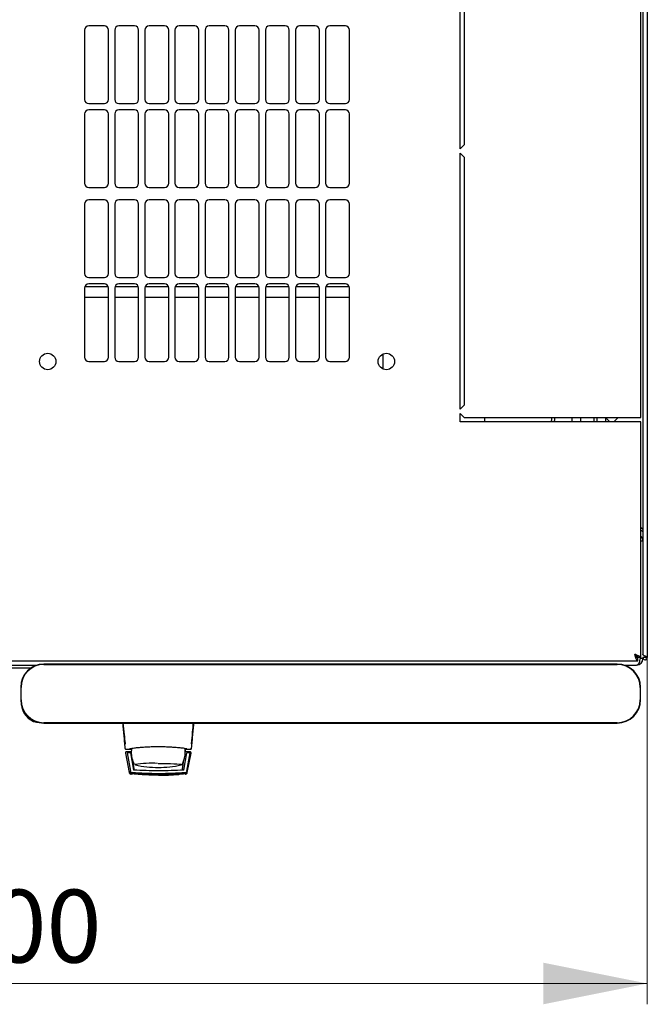
# Model space of a CAD drawing. Units: millimetres. Extents: x -8 to 351, y 20 to 300.
# Drawn here: x 86 to 116, y 20 to 68 of the extents above; entities that cross this region are included whole.
import ezdxf

# ---------------------------------------------------------------- set-up
doc = ezdxf.new("R2010")
doc.units = ezdxf.units.MM
doc.styles.add('SLDTEXTSTYLE0', font='TXT', dxfattribs={"width": 0.605})
doc.dimstyles.new('SLDDIMSTYLE0', dxfattribs={"dimtxt": 3.5, "dimasz": 5, "dimexe": 0, "dimexo": 0.0625, "dimgap": 0.875, "dimtad": 2, "dimdec": 0, "dimlfac": 10, "dimrnd": 1e-09, "dimzin": 12, "dimdsep": 46, "dimtxsty": 'SLDTEXTSTYLE0', "dimsah": 1, "dimcen": 0.09, "dimadec": 0, "dimazin": 3, "dimtfac": 1, "dimtdec": 0, "dimtofl": 0, "dimtmove": 0, "dimatfit": 3, "dimfxl": 1, "dimfrac": 2, "dimtolj": 1, "dimtzin": 12, "dimarcsym": 0})

# ---------------------------------------------------------------- blocks, each defined once
blk = doc.blocks.new('_D_4')
at = {"color": 7, "linetype": 'Continuous', "lineweight": 18, "transparency": 16777216}
for p, q in [((55.574, 37.064), (55.574, 20.379)), ((115.994, 37.064), (115.994, 20.379)), ((55.574, 21.379), (115.994, 21.379))]:
    blk.add_line(p, q, dxfattribs=at)
for points in [[(55.574, 21.379), (60.574, 20.379), (60.574, 22.379)], [(115.994, 21.379), (110.994, 22.379), (110.994, 20.379)]]:
    blk.add_solid(points, dxfattribs=at)
at = {"color": 7, "linetype": 'Continuous', "lineweight": 18, "transparency": 16777216, "insert": (81.774, 25.891), "char_height": 3.5, "attachment_point": 1, "style": 'SLDTEXTSTYLE0'}
blk.add_mtext('600', dxfattribs=at)

msp = doc.modelspace()

# ---------------------------------------------------------------- linework, layer by layer
at = {"color": 7, "linetype": 'Continuous', "lineweight": 25}
for p, q in [((115.784, 110.712), (115.784, 37.205)), ((115.994, 110.854), (115.994, 37.064)), ((115.684, 48.609), (115.684, 99.309)), ((106.984, 61.534), (106.984, 73.859)), ((107.184, 73.659), (107.184, 61.734)), ((89.859, 67.455), (89.109, 67.455)), ((91.309, 67.455), (90.559, 67.455)), ((92.759, 67.455), (92.009, 67.455)), ((94.209, 67.455), (93.459, 67.455)), ((95.659, 67.455), (94.909, 67.455)), ((97.109, 67.455), (96.359, 67.455)), ((98.559, 67.455), (97.809, 67.455)), ((100.009, 67.455), (99.259, 67.455)), ((101.459, 67.455), (100.709, 67.455)), ((88.909, 67.255), (88.909, 63.919)), ((90.059, 63.919), (90.059, 67.255)), ((90.359, 67.255), (90.359, 63.919)), ((91.509, 63.919), (91.509, 67.255)), ((91.809, 67.255), (91.809, 63.919)), ((92.959, 63.919), (92.959, 67.255)), ((93.259, 67.255), (93.259, 63.919)), ((94.409, 63.919), (94.409, 67.255)), ((94.709, 67.255), (94.709, 63.919)), ((95.859, 63.919), (95.859, 67.255)), ((96.159, 67.255), (96.159, 63.919)), ((97.309, 63.919), (97.309, 67.255)), ((97.609, 67.255), (97.609, 63.919)), ((98.759, 63.919), (98.759, 67.255)), ((99.059, 67.255), (99.059, 63.919)), ((100.209, 63.919), (100.209, 67.255)), ((100.509, 67.255), (100.509, 63.919)), ((101.659, 63.919), (101.659, 67.255)), ((89.109, 63.719), (89.859, 63.719)), ((90.559, 63.719), (91.309, 63.719)), ((92.009, 63.719), (92.759, 63.719)), ((93.459, 63.719), (94.209, 63.719)), ((94.909, 63.719), (95.659, 63.719)), ((96.359, 63.719), (97.109, 63.719)), ((97.809, 63.719), (98.559, 63.719)), ((99.259, 63.719), (100.009, 63.719)), ((100.709, 63.719), (101.459, 63.719)), ((88.909, 63.219), (88.909, 59.883)), ((89.859, 63.419), (89.109, 63.419)), ((90.059, 59.883), (90.059, 63.219)), ((90.359, 63.219), (90.359, 59.883)), ((91.309, 63.419), (90.559, 63.419)), ((91.509, 59.883), (91.509, 63.219)), ((91.809, 63.219), (91.809, 59.883)), ((92.759, 63.419), (92.009, 63.419)), ((92.959, 59.883), (92.959, 63.219)), ((93.259, 63.219), (93.259, 59.883)), ((94.209, 63.419), (93.459, 63.419)), ((94.409, 59.883), (94.409, 63.219)), ((94.709, 63.219), (94.709, 59.883)), ((95.659, 63.419), (94.909, 63.419)), ((95.859, 59.883), (95.859, 63.219)), ((96.159, 63.219), (96.159, 59.883)), ((97.109, 63.419), (96.359, 63.419)), ((97.309, 59.883), (97.309, 63.219)), ((97.609, 63.219), (97.609, 59.883)), ((98.559, 63.419), (97.809, 63.419)), ((98.759, 59.883), (98.759, 63.219)), ((99.059, 63.219), (99.059, 59.883)), ((100.009, 63.419), (99.259, 63.419)), ((100.209, 59.883), (100.209, 63.219)), ((100.509, 63.219), (100.509, 59.883)), ((101.459, 63.419), (100.709, 63.419)), ((101.659, 59.883), (101.659, 63.219)), ((107.184, 61.734), (106.984, 61.534)), ((106.984, 61.334), (107.184, 61.134)), ((106.984, 49.009), (106.984, 61.334)), ((107.184, 61.134), (107.184, 49.209)), ((89.109, 59.683), (89.859, 59.683)), ((90.559, 59.683), (91.309, 59.683)), ((92.009, 59.683), (92.759, 59.683)), ((93.459, 59.683), (94.209, 59.683)), ((94.909, 59.683), (95.659, 59.683)), ((96.359, 59.683), (97.109, 59.683)), ((97.809, 59.683), (98.559, 59.683)), ((99.259, 59.683), (100.009, 59.683)), ((100.709, 59.683), (101.459, 59.683)), ((88.909, 58.883), (88.909, 55.547)), ((89.859, 59.083), (89.109, 59.083)), ((90.059, 55.547), (90.059, 58.883)), ((90.359, 58.883), (90.359, 55.547)), ((91.309, 59.083), (90.559, 59.083)), ((91.509, 55.547), (91.509, 58.883)), ((91.809, 58.883), (91.809, 55.547)), ((92.759, 59.083), (92.009, 59.083)), ((92.959, 55.547), (92.959, 58.883)), ((93.259, 58.883), (93.259, 55.547)), ((94.209, 59.083), (93.459, 59.083)), ((94.409, 55.547), (94.409, 58.883)), ((94.709, 58.883), (94.709, 55.547)), ((95.659, 59.083), (94.909, 59.083)), ((95.859, 55.547), (95.859, 58.883)), ((96.159, 58.883), (96.159, 55.547)), ((97.109, 59.083), (96.359, 59.083)), ((97.309, 55.547), (97.309, 58.883)), ((97.609, 58.883), (97.609, 55.547)), ((98.559, 59.083), (97.809, 59.083)), ((98.759, 55.547), (98.759, 58.883)), ((99.059, 58.883), (99.059, 55.547)), ((100.009, 59.083), (99.259, 59.083)), ((100.209, 55.547), (100.209, 58.883)), ((100.509, 58.883), (100.509, 55.547)), ((101.459, 59.083), (100.709, 59.083)), ((101.659, 55.547), (101.659, 58.883)), ((89.109, 55.347), (89.859, 55.347)), ((89.859, 55.047), (89.109, 55.047)), ((90.559, 55.347), (91.309, 55.347)), ((91.309, 55.047), (90.559, 55.047)), ((92.009, 55.347), (92.759, 55.347)), ((92.759, 55.047), (92.009, 55.047)), ((93.459, 55.347), (94.209, 55.347)), ((94.209, 55.047), (93.459, 55.047)), ((94.909, 55.347), (95.659, 55.347)), ((95.659, 55.047), (94.909, 55.047)), ((96.359, 55.347), (97.109, 55.347)), ((97.109, 55.047), (96.359, 55.047)), ((97.809, 55.347), (98.559, 55.347)), ((98.559, 55.047), (97.809, 55.047)), ((99.259, 55.347), (100.009, 55.347)), ((100.009, 55.047), (99.259, 55.047)), ((100.709, 55.347), (101.459, 55.347)), ((101.459, 55.047), (100.709, 55.047)), ((88.909, 54.847), (88.909, 51.511)), ((90.049, 54.909), (88.919, 54.909)), ((90.059, 51.511), (90.059, 54.847)), ((90.359, 54.847), (90.359, 51.511)), ((91.499, 54.909), (90.369, 54.909)), ((91.509, 51.511), (91.509, 54.847)), ((91.809, 54.847), (91.809, 51.511)), ((92.949, 54.909), (91.819, 54.909)), ((92.959, 51.511), (92.959, 54.847)), ((93.259, 54.847), (93.259, 51.511)), ((94.399, 54.909), (93.269, 54.909)), ((94.409, 51.511), (94.409, 54.847)), ((94.709, 54.847), (94.709, 51.511)), ((95.849, 54.909), (94.719, 54.909)), ((95.859, 51.511), (95.859, 54.847)), ((96.159, 54.847), (96.159, 51.511)), ((97.299, 54.909), (96.169, 54.909)), ((97.309, 51.511), (97.309, 54.847)), ((97.609, 54.847), (97.609, 51.511)), ((98.749, 54.909), (97.619, 54.909)), ((98.759, 51.511), (98.759, 54.847)), ((99.059, 54.847), (99.059, 51.511)), ((100.199, 54.909), (99.069, 54.909)), ((100.209, 51.511), (100.209, 54.847)), ((100.509, 54.847), (100.509, 51.511)), ((101.649, 54.909), (100.519, 54.909)), ((101.659, 51.511), (101.659, 54.847)), ((88.909, 54.409), (90.059, 54.409)), ((90.359, 54.409), (91.509, 54.409)), ((91.809, 54.409), (92.959, 54.409)), ((93.259, 54.409), (94.409, 54.409)), ((94.709, 54.409), (95.859, 54.409)), ((96.159, 54.409), (97.309, 54.409)), ((97.609, 54.409), (98.759, 54.409)), ((99.059, 54.409), (100.209, 54.409)), ((100.509, 54.409), (101.659, 54.409)), ((103.284, 50.943), (103.284, 51.674)), ((89.109, 51.311), (89.859, 51.311)), ((90.559, 51.311), (91.309, 51.311)), ((92.009, 51.311), (92.759, 51.311)), ((93.459, 51.311), (94.209, 51.311)), ((94.909, 51.311), (95.659, 51.311)), ((96.359, 51.311), (97.109, 51.311)), ((97.809, 51.311), (98.559, 51.311)), ((99.259, 51.311), (100.009, 51.311)), ((100.709, 51.311), (101.459, 51.311)), ((107.184, 49.209), (106.984, 49.009)), ((106.984, 48.809), (107.184, 48.609)), ((106.984, 48.409), (106.984, 48.809)), ((115.374, 48.409), (106.984, 48.409)), ((107.184, 48.609), (115.374, 48.609)), ((108.173, 48.409), (108.173, 48.609)), ((111.384, 48.609), (111.384, 48.474)), ((111.534, 48.609), (111.534, 48.474)), ((111.534, 48.409), (111.534, 48.474)), ((112.384, 48.409), (112.384, 48.609)), ((112.784, 48.609), (112.784, 48.409)), ((113.434, 48.409), (113.434, 48.609)), ((113.584, 48.409), (113.584, 48.609)), ((113.984, 48.609), (113.984, 48.409)), ((113.984, 48.609), (114.184, 48.409)), ((114.384, 48.409), (114.584, 48.609)), ((115.374, 48.609), (115.684, 48.609)), ((115.684, 48.409), (115.374, 48.409)), ((115.684, 37.063), (115.684, 48.409)), ((115.784, 42.671), (115.684, 42.671)), ((115.53, 36.909), (115.53, 37.049)), ((115.684, 37.063), (115.544, 37.063)), ((115.784, 37.011), (115.644, 37.011)), ((115.884, 37.064), (115.784, 37.064)), ((115.784, 37.064), (115.784, 37.011)), ((115.884, 37.064), (115.884, 37.137)), ((115.884, 37.064), (115.894, 37.064)), ((115.894, 37.064), (115.889, 37.135)), ((115.894, 37.064), (115.994, 37.064)), ((56.038, 36.909), (115.53, 36.909)), ((84.934, 36.701), (86.633, 36.701)), ((85.22, 36.571), (86.348, 36.571)), ((114.549, 36.747), (86.949, 36.747)), ((86.949, 36.73), (114.549, 36.73)), ((114.866, 36.701), (115.474, 36.701)), ((114.909, 36.701), (114.909, 36.687)), ((85.833, 35.63), (85.833, 35.03)), ((85.849, 35.03), (85.849, 35.63)), ((115.649, 35.63), (115.649, 35.03)), ((115.666, 35.03), (115.666, 35.63)), ((114.549, 33.93), (86.949, 33.93)), ((86.949, 33.913), (114.549, 33.913)), ((90.861, 32.935), (90.855, 32.93)), ((90.855, 32.93), (90.857, 32.901)), ((94.049, 32.935), (94.054, 32.93)), ((94.052, 32.905), (94.054, 32.93)), ((90.875, 32.476), (90.876, 32.466)), ((90.876, 32.466), (91.055, 31.534)), ((90.898, 32.659), (90.924, 32.652)), ((90.901, 32.651), (90.923, 32.651)), ((90.923, 32.651), (91.075, 32.651)), ((91.154, 32.526), (90.925, 32.526)), ((90.952, 32.477), (91.111, 31.597)), ((91.122, 32.477), (90.972, 32.477)), ((91.077, 32.651), (91.075, 32.651)), ((91.075, 32.651), (91.16, 32.651)), ((91.093, 32.654), (91.089, 32.653)), ((91.093, 32.655), (91.121, 32.681)), ((91.122, 32.477), (91.265, 31.65)), ((91.122, 32.477), (91.123, 32.474)), ((91.123, 32.474), (91.143, 32.356)), ((93.683, 31.65), (93.825, 32.477)), ((93.739, 32.687), (93.739, 32.526)), ((93.739, 32.605), (93.752, 32.605)), ((93.739, 32.526), (93.739, 32.326)), ((93.739, 32.356), (93.804, 32.356)), ((93.739, 32.354), (93.805, 32.354)), ((93.74, 32.684), (93.752, 32.605)), ((93.753, 32.651), (93.834, 32.651)), ((93.984, 32.526), (93.754, 32.526)), ((93.975, 32.477), (93.825, 32.477)), ((93.833, 32.651), (93.986, 32.651)), ((93.837, 31.597), (93.995, 32.477)), ((93.847, 31.546), (94.013, 32.474)), ((93.853, 31.534), (94.033, 32.466)), ((93.985, 32.652), (94.011, 32.659)), ((93.986, 32.651), (94.008, 32.651)), ((94.008, 32.651), (93.994, 32.651)), ((93.995, 32.477), (94.013, 32.474)), ((94.033, 32.466), (94.034, 32.476)), ((94.034, 32.476), (94.034, 32.48)), ((91.168, 32.214), (91.265, 31.65)), ((91.218, 32.125), (91.284, 31.703)), ((91.296, 31.935), (91.297, 31.934)), ((91.306, 31.922), (91.312, 31.917)), ((93.624, 31.703), (93.691, 32.125)), ((93.781, 32.214), (93.716, 32.214)), ((91.111, 31.597), (91.12, 31.546)), ((91.202, 31.449), (91.143, 31.454)), ((91.151, 31.453), (91.143, 31.454))]:
    msp.add_line(p, q, dxfattribs=at)
at = {"color": 7, "linetype": 'Continuous', "lineweight": 25, "flags": 128}
for points in [[(111.526, 48.409), (111.53, 48.426), (111.534, 48.474)], [(115.889, 37.135), (115.889, 37.135)], [(115.889, 37.135), (115.889, 37.135)], [(91.166, 32.699), (91.159, 32.64), (91.154, 32.526)], [(91.359, 31.897), (91.336, 31.904), (91.332, 31.907)], [(92.454, 31.969), (92.659, 31.968), (92.857, 31.966), (93.041, 31.961), (93.206, 31.954), (93.346, 31.946), (93.456, 31.937), (93.532, 31.927), (93.573, 31.917), (93.578, 31.913)], [(93.576, 31.906), (93.576, 31.906), (93.55, 31.897)]]:
    msp.add_lwpolyline(points, dxfattribs=at)
at = {"color": 7, "linetype": 'Continuous', "lineweight": 25}
for centre in [(87.134, 51.309), (103.434, 51.309)]:
    msp.add_circle(centre, 0.395, dxfattribs=at)
for centre, radius, start, end in [((89.109, 67.255), 0.2, 90, 180), ((89.859, 67.255), 0.2, 0, 90), ((90.559, 67.255), 0.2, 90, 180), ((91.309, 67.255), 0.2, 0, 90), ((92.009, 67.255), 0.2, 90, 180), ((92.759, 67.255), 0.2, 0, 90), ((93.459, 67.255), 0.2, 90, 180), ((94.209, 67.255), 0.2, 0, 90), ((94.909, 67.255), 0.2, 90, 180), ((95.659, 67.255), 0.2, 0, 90), ((96.359, 67.255), 0.2, 90, 180), ((97.109, 67.255), 0.2, 0, 90), ((97.809, 67.255), 0.2, 90, 180), ((98.559, 67.255), 0.2, 0, 90), ((99.259, 67.255), 0.2, 90, 180), ((100.009, 67.255), 0.2, 0, 90), ((100.709, 67.255), 0.2, 90, 180), ((101.459, 67.255), 0.2, 0, 90), ((89.109, 63.919), 0.2, 180, 270), ((89.859, 63.919), 0.2, 270, 0), ((90.559, 63.919), 0.2, 180, 270), ((91.309, 63.919), 0.2, 270, 0), ((92.009, 63.919), 0.2, 180, 270), ((92.759, 63.919), 0.2, 270, 0), ((93.459, 63.919), 0.2, 180, 270), ((94.209, 63.919), 0.2, 270, 0), ((94.909, 63.919), 0.2, 180, 270), ((95.659, 63.919), 0.2, 270, 0), ((96.359, 63.919), 0.2, 180, 270), ((97.109, 63.919), 0.2, 270, 0), ((97.809, 63.919), 0.2, 180, 270), ((98.559, 63.919), 0.2, 270, 0), ((99.259, 63.919), 0.2, 180, 270), ((100.009, 63.919), 0.2, 270, 0), ((100.709, 63.919), 0.2, 180, 270), ((101.459, 63.919), 0.2, 270, 0), ((89.109, 63.219), 0.2, 90, 180), ((89.859, 63.219), 0.2, 0, 90), ((90.559, 63.219), 0.2, 90, 180), ((91.309, 63.219), 0.2, 0, 90), ((92.009, 63.219), 0.2, 90, 180), ((92.759, 63.219), 0.2, 0, 90), ((93.459, 63.219), 0.2, 90, 180), ((94.209, 63.219), 0.2, 0, 90), ((94.909, 63.219), 0.2, 90, 180), ((95.659, 63.219), 0.2, 0, 90), ((96.359, 63.219), 0.2, 90, 180), ((97.109, 63.219), 0.2, 0, 90), ((97.809, 63.219), 0.2, 90, 180), ((98.559, 63.219), 0.2, 0, 90), ((99.259, 63.219), 0.2, 90, 180), ((100.009, 63.219), 0.2, 0, 90), ((100.709, 63.219), 0.2, 90, 180), ((101.459, 63.219), 0.2, 0, 90), ((89.109, 59.883), 0.2, 180, 270), ((89.859, 59.883), 0.2, 270, 0), ((90.559, 59.883), 0.2, 180, 270), ((91.309, 59.883), 0.2, 270, 0), ((92.009, 59.883), 0.2, 180, 270), ((92.759, 59.883), 0.2, 270, 0), ((93.459, 59.883), 0.2, 180, 270), ((94.209, 59.883), 0.2, 270, 0), ((94.909, 59.883), 0.2, 180, 270), ((95.659, 59.883), 0.2, 270, 0), ((96.359, 59.883), 0.2, 180, 270), ((97.109, 59.883), 0.2, 270, 0), ((97.809, 59.883), 0.2, 180, 270), ((98.559, 59.883), 0.2, 270, 0), ((99.259, 59.883), 0.2, 180, 270), ((100.009, 59.883), 0.2, 270, 0), ((100.709, 59.883), 0.2, 180, 270), ((101.459, 59.883), 0.2, 270, 0), ((89.109, 58.883), 0.2, 90, 180), ((89.859, 58.883), 0.2, 0, 90), ((90.559, 58.883), 0.2, 90, 180), ((91.309, 58.883), 0.2, 0, 90), ((92.009, 58.883), 0.2, 90, 180), ((92.759, 58.883), 0.2, 0, 90), ((93.459, 58.883), 0.2, 90, 180), ((94.209, 58.883), 0.2, 0, 90), ((94.909, 58.883), 0.2, 90, 180), ((95.659, 58.883), 0.2, 0, 90), ((96.359, 58.883), 0.2, 90, 180), ((97.109, 58.883), 0.2, 0, 90), ((97.809, 58.883), 0.2, 90, 180), ((98.559, 58.883), 0.2, 0, 90), ((99.259, 58.883), 0.2, 90, 180), ((100.009, 58.883), 0.2, 0, 90), ((100.709, 58.883), 0.2, 90, 180), ((101.459, 58.883), 0.2, 0, 90), ((89.109, 55.547), 0.2, 180, 270), ((89.859, 55.547), 0.2, 270, 0), ((90.559, 55.547), 0.2, 180, 270), ((91.309, 55.547), 0.2, 270, 0), ((92.009, 55.547), 0.2, 180, 270), ((92.759, 55.547), 0.2, 270, 0), ((93.459, 55.547), 0.2, 180, 270), ((94.209, 55.547), 0.2, 270, 0), ((94.909, 55.547), 0.2, 180, 270), ((95.659, 55.547), 0.2, 270, 0), ((96.359, 55.547), 0.2, 180, 270), ((97.109, 55.547), 0.2, 270, 0), ((97.809, 55.547), 0.2, 180, 270), ((98.559, 55.547), 0.2, 270, 0), ((99.259, 55.547), 0.2, 180, 270), ((100.009, 55.547), 0.2, 270, 0), ((100.709, 55.547), 0.2, 180, 270), ((101.459, 55.547), 0.2, 270, 0), ((89.109, 54.847), 0.2, 90, 180), ((89.859, 54.847), 0.2, 0, 90), ((90.559, 54.847), 0.2, 90, 180), ((91.309, 54.847), 0.2, 0, 90), ((92.009, 54.847), 0.2, 90, 180), ((92.759, 54.847), 0.2, 0, 90), ((93.459, 54.847), 0.2, 90, 180), ((94.209, 54.847), 0.2, 0, 90), ((94.909, 54.847), 0.2, 90, 180), ((95.659, 54.847), 0.2, 0, 90), ((96.359, 54.847), 0.2, 90, 180), ((97.109, 54.847), 0.2, 0, 90), ((97.809, 54.847), 0.2, 90, 180), ((98.559, 54.847), 0.2, 0, 90), ((99.259, 54.847), 0.2, 90, 180), ((100.009, 54.847), 0.2, 0, 90), ((100.709, 54.847), 0.2, 90, 180), ((101.459, 54.847), 0.2, 0, 90), ((89.109, 51.511), 0.2, 180, 270), ((89.859, 51.511), 0.2, 270, 0), ((90.559, 51.511), 0.2, 180, 270), ((91.309, 51.511), 0.2, 270, 0), ((92.009, 51.511), 0.2, 180, 270), ((92.759, 51.511), 0.2, 270, 0), ((93.459, 51.511), 0.2, 180, 270), ((94.209, 51.511), 0.2, 270, 0), ((94.909, 51.511), 0.2, 180, 270), ((95.659, 51.511), 0.2, 270, 0), ((96.359, 51.511), 0.2, 180, 270), ((97.109, 51.511), 0.2, 270, 0), ((97.809, 51.511), 0.2, 180, 270), ((98.559, 51.511), 0.2, 270, 0), ((99.259, 51.511), 0.2, 180, 270), ((100.009, 51.511), 0.2, 270, 0), ((100.709, 51.511), 0.2, 180, 270), ((101.459, 51.511), 0.2, 270, 0), ((111.284, 48.474), 0.1, 319.0341, 0), ((115.474, 42.671), 0.31, 0, 47.3577), ((115.474, 37.011), 0.31, 270, 0), ((86.949, 35.63), 1.117, 90, 180), ((86.949, 35.63), 1.1, 90, 180), ((114.549, 35.63), 1.117, 0, 90), ((114.549, 35.63), 1.1, 0, 90), ((86.949, 35.03), 1.117, 180, 270), ((86.949, 35.03), 1.1, 180, 270), ((86.779, 34.831), 0.9, 190.881, 268.1469), ((114.549, 35.03), 1.1, 270, 0), ((114.549, 35.03), 1.117, 270, 0), ((92.454, 32.526), 1.3, 180, 207.0366), ((92.454, 32.526), 1.3, 332.8814, 351.1501), ((92.155, 26.51), 5.466, 87.2287, 98.6729), ((92.454, 36.776), 5, 257.3416, 270), ((92.454, 36.776), 5, 270, 282.6584)]:
    msp.add_arc(centre, radius, start, end, dxfattribs=at)
msp.add_ellipse((115.474, 37.011), major_axis=(0, 0.31), ratio=0.548387, start_param=3.141593, end_param=4.712389, dxfattribs=at)
for points, knots in [([(115.684, 43.326), (115.705, 43.308), (115.745, 43.273), (115.779, 43.224), (115.783, 43.193), (115.784, 43.18)], [0, 0, 0, 0, 0.364599, 0.73238, 1, 1, 1, 1]), ([(115.684, 43.295), (115.696, 43.294), (115.715, 43.292), (115.73, 43.28), (115.736, 43.276)], [0, 0, 0, 0, 0.600597, 1, 1, 1, 1]), ([(115.684, 43.193), (115.702, 43.183), (115.739, 43.162), (115.777, 43.105), (115.782, 43.061), (115.784, 43.039)], [0, 0, 0, 0, 0.3128, 0.6564, 1, 1, 1, 1]), ([(115.374, 37.219), (115.386, 37.182), (115.409, 37.109), (115.445, 37.013), (115.48, 36.943), (115.508, 36.912), (115.525, 36.91), (115.53, 36.909)], [0, 0, 0, 0, 0.22545, 0.450948, 0.676445, 0.901943, 1, 1, 1, 1]), ([(115.374, 37.219), (115.387, 37.198), (115.412, 37.155), (115.45, 37.099), (115.489, 37.057), (115.516, 37.052), (115.53, 37.049)], [0, 0, 0, 0, 0.234685, 0.483624, 0.732596, 1, 1, 1, 1]), ([(115.684, 37.063), (115.681, 37.075), (115.673, 37.098), (115.614, 37.133), (115.528, 37.168), (115.442, 37.197), (115.39, 37.214), (115.374, 37.219)], [0, 0, 0, 0, 0.22545, 0.450948, 0.676445, 0.901943, 1, 1, 1, 1]), ([(115.544, 37.063), (115.542, 37.075), (115.537, 37.1), (115.5, 37.138), (115.444, 37.178), (115.398, 37.205), (115.374, 37.219)], [0, 0, 0, 0, 0.234685, 0.483624, 0.732596, 1, 1, 1, 1]), ([(115.994, 37.064), (115.993, 37.069), (115.991, 37.08), (115.97, 37.096), (115.94, 37.112), (115.903, 37.129), (115.863, 37.146), (115.828, 37.162), (115.8, 37.179), (115.786, 37.193), (115.785, 37.202), (115.784, 37.205)], [0, 0, 0, 0, 0.109955, 0.226824, 0.343702, 0.460579, 0.577457, 0.694334, 0.811211, 0.928088, 1, 1, 1, 1]), ([(90.737, 33.913), (90.745, 33.824), (90.762, 33.64), (90.791, 33.339), (90.821, 33.02), (90.841, 32.806), (90.851, 32.696)], [0, 0, 0, 0, 0.2370732, 0.4899833, 0.7403142, 1, 1, 1, 1]), ([(90.755, 33.916), (90.774, 33.726), (90.809, 33.388), (90.841, 33.07), (90.855, 32.93)], [0, 0, 0, 0, 0.55994, 1, 1, 1, 1]), ([(94.054, 32.93), (94.072, 33.109), (94.104, 33.428), (94.138, 33.767), (94.153, 33.916)], [0, 0, 0, 0, 0.559946, 1, 1, 1, 1]), ([(94.057, 32.696), (94.067, 32.803), (94.087, 33.017), (94.117, 33.335), (94.146, 33.639), (94.164, 33.824), (94.172, 33.913)], [0, 0, 0, 0, 0.254117, 0.508015, 0.761723, 1, 1, 1, 1]), ([(93.833, 32.66), (93.828, 32.664), (93.817, 32.671), (93.732, 32.687), (93.603, 32.704), (93.43, 32.723), (93.221, 32.74), (92.983, 32.754), (92.724, 32.763), (92.453, 32.766), (92.182, 32.763), (91.923, 32.754), (91.684, 32.74), (91.475, 32.723), (91.304, 32.704), (91.176, 32.686), (91.092, 32.671), (91.081, 32.664), (91.075, 32.66)], [0, 0, 0, 0, 0.063117, 0.126524, 0.189667, 0.251785, 0.313674, 0.375196, 0.437264, 0.499967, 0.562822, 0.625143, 0.686945, 0.748944, 0.810815, 0.87365, 0.936876, 1, 1, 1, 1]), ([(90.925, 32.526), (90.921, 32.526), (90.915, 32.525), (90.905, 32.522), (90.897, 32.517), (90.889, 32.511), (90.883, 32.504), (90.879, 32.495), (90.875, 32.486), (90.875, 32.479), (90.875, 32.476)], [0, 0, 0, 0, 0.132152, 0.259464, 0.382491, 0.50185, 0.619237, 0.741021, 0.867773, 1, 1, 1, 1]), ([(90.952, 32.477), (90.953, 32.477), (90.953, 32.477), (90.958, 32.477), (90.964, 32.477), (90.97, 32.477), (90.972, 32.477)], [0, 0, 0, 0, 0.260378, 0.51818, 0.759641, 1, 1, 1, 1]), ([(91.075, 32.651), (91.078, 32.651), (91.084, 32.651), (91.089, 32.653), (91.092, 32.654)], [0, 0, 0, 0, 0.508548, 1, 1, 1, 1]), ([(91.092, 32.654), (91.092, 32.654), (91.096, 32.655), (91.102, 32.659), (91.107, 32.663), (91.11, 32.665)], [0, 0, 0, 0, 0.039766, 0.514959, 1, 1, 1, 1]), ([(93.752, 32.605), (93.752, 32.592), (93.754, 32.566), (93.754, 32.539), (93.754, 32.526)], [0, 0, 0, 0, 0.500667, 1, 1, 1, 1]), ([(93.799, 32.665), (93.801, 32.663), (93.806, 32.658), (93.815, 32.654), (93.825, 32.651), (93.831, 32.651), (93.834, 32.651)], [0, 0, 0, 0, 0.2623867, 0.5194722, 0.7665545, 1, 1, 1, 1]), ([(93.975, 32.477), (93.977, 32.477), (93.983, 32.477), (93.989, 32.477), (93.994, 32.477), (93.994, 32.477), (93.995, 32.477)], [0, 0, 0, 0, 0.240706, 0.483403, 0.737853, 1, 1, 1, 1]), ([(94.034, 32.48), (94.032, 32.486), (94.03, 32.498), (94.018, 32.513), (94.002, 32.524), (93.99, 32.525), (93.984, 32.526)], [0, 0, 0, 0, 0.2597523, 0.5030608, 0.74304, 1, 1, 1, 1]), ([(93.594, 31.915), (93.595, 31.915), (93.6, 31.918), (93.605, 31.927), (93.61, 31.934)], [0, 0, 0, 0, 0.207702, 1, 1, 1, 1]), ([(91.055, 31.534), (91.058, 31.524), (91.064, 31.503), (91.085, 31.478), (91.112, 31.46), (91.133, 31.456), (91.143, 31.454)], [0, 0, 0, 0, 0.2508086, 0.5050394, 0.7569808, 1, 1, 1, 1]), ([(91.199, 31.515), (91.189, 31.517), (91.168, 31.521), (91.14, 31.54), (91.119, 31.566), (91.114, 31.586), (91.111, 31.597)], [0, 0, 0, 0, 0.251696, 0.496581, 0.740018, 1, 1, 1, 1]), ([(91.12, 31.546), (91.123, 31.535), (91.129, 31.514), (91.15, 31.489), (91.177, 31.47), (91.198, 31.466), (91.209, 31.464)], [0, 0, 0, 0, 0.25261, 0.50732, 0.760057, 1, 1, 1, 1]), ([(91.146, 31.508), (91.15, 31.504), (91.159, 31.496), (91.174, 31.488), (91.19, 31.482), (91.2, 31.481), (91.206, 31.48)], [0, 0, 0, 0, 0.276409, 0.534593, 0.770347, 1, 1, 1, 1]), ([(91.206, 31.479), (91.2, 31.48), (91.187, 31.482), (91.164, 31.492), (91.153, 31.501), (91.146, 31.508)], [0, 0, 0, 0, 0.213827, 0.470689, 1, 1, 1, 1]), ([(91.146, 31.505), (91.151, 31.502), (91.159, 31.494), (91.174, 31.486), (91.19, 31.48), (91.201, 31.479), (91.206, 31.478)], [0, 0, 0, 0, 0.276409, 0.534593, 0.770347, 1, 1, 1, 1]), ([(91.206, 31.477), (91.2, 31.478), (91.187, 31.48), (91.164, 31.49), (91.154, 31.499), (91.146, 31.505)], [0, 0, 0, 0, 0.213827, 0.470689, 1, 1, 1, 1]), ([(91.147, 31.503), (91.151, 31.5), (91.16, 31.492), (91.175, 31.484), (91.191, 31.478), (91.201, 31.477), (91.207, 31.476)], [0, 0, 0, 0, 0.276409, 0.534593, 0.770347, 1, 1, 1, 1]), ([(91.207, 31.475), (91.201, 31.476), (91.188, 31.478), (91.165, 31.488), (91.154, 31.497), (91.147, 31.503)], [0, 0, 0, 0, 0.213827, 0.470689, 1, 1, 1, 1]), ([(91.147, 31.501), (91.152, 31.497), (91.16, 31.49), (91.175, 31.482), (91.191, 31.476), (91.202, 31.475), (91.207, 31.474)], [0, 0, 0, 0, 0.276409, 0.534593, 0.770347, 1, 1, 1, 1]), ([(91.207, 31.473), (91.201, 31.474), (91.188, 31.476), (91.165, 31.486), (91.154, 31.495), (91.147, 31.501)], [0, 0, 0, 0, 0.2138267, 0.4706889, 1, 1, 1, 1]), ([(91.148, 31.499), (91.152, 31.495), (91.16, 31.488), (91.175, 31.48), (91.191, 31.474), (91.202, 31.472), (91.207, 31.472)], [0, 0, 0, 0, 0.276409, 0.534593, 0.770347, 1, 1, 1, 1]), ([(91.207, 31.471), (91.201, 31.472), (91.188, 31.474), (91.166, 31.484), (91.155, 31.493), (91.148, 31.499)], [0, 0, 0, 0, 0.213827, 0.470689, 1, 1, 1, 1]), ([(91.148, 31.497), (91.152, 31.493), (91.161, 31.486), (91.176, 31.478), (91.192, 31.472), (91.202, 31.47), (91.208, 31.47)], [0, 0, 0, 0, 0.276409, 0.534593, 0.770347, 1, 1, 1, 1]), ([(91.208, 31.469), (91.202, 31.47), (91.189, 31.472), (91.166, 31.482), (91.155, 31.491), (91.148, 31.497)], [0, 0, 0, 0, 0.213827, 0.470689, 1, 1, 1, 1]), ([(91.148, 31.495), (91.153, 31.491), (91.161, 31.484), (91.176, 31.476), (91.192, 31.47), (91.203, 31.468), (91.208, 31.468)], [0, 0, 0, 0, 0.276409, 0.534593, 0.770347, 1, 1, 1, 1]), ([(91.208, 31.467), (91.202, 31.468), (91.189, 31.47), (91.166, 31.48), (91.156, 31.489), (91.148, 31.495)], [0, 0, 0, 0, 0.2138267, 0.4706889, 1, 1, 1, 1]), ([(91.209, 31.465), (91.203, 31.466), (91.189, 31.468), (91.167, 31.478), (91.156, 31.487), (91.149, 31.493)], [0, 0, 0, 0, 0.2138267, 0.4706889, 1, 1, 1, 1]), ([(91.149, 31.493), (91.153, 31.489), (91.161, 31.482), (91.177, 31.474), (91.192, 31.468), (91.203, 31.466), (91.208, 31.465)], [0, 0, 0, 0, 0.2764092, 0.5345931, 0.7703469, 1, 1, 1, 1]), ([(92.474, 31.473), (92.258, 31.475), (91.826, 31.481), (91.405, 31.516), (91.194, 31.534)], [0, 0, 0, 0, 0.49909, 1, 1, 1, 1]), ([(93.749, 31.515), (93.657, 31.507), (93.494, 31.492), (93.266, 31.477), (93.075, 31.468), (92.916, 31.461), (92.781, 31.458), (92.66, 31.455), (92.543, 31.454), (92.435, 31.454), (92.32, 31.455), (92.19, 31.457), (92.013, 31.462), (91.855, 31.468), (91.722, 31.475), (91.616, 31.482), (91.497, 31.49), (91.351, 31.501), (91.254, 31.51), (91.199, 31.515)], [0, 0, 0, 0, 0.110141, 0.194778, 0.269847, 0.334165, 0.381283, 0.427443, 0.474781, 0.517665, 0.552858, 0.607846, 0.669952, 0.7584, 0.79338, 0.825975, 0.883588, 0.934593, 1, 1, 1, 1]), ([(91.206, 31.48), (91.418, 31.462), (91.841, 31.425), (92.268, 31.42), (92.48, 31.417)], [0, 0, 0, 0, 0.501617, 1, 1, 1, 1]), ([(91.829, 31.434), (91.745, 31.438), (91.533, 31.448), (91.329, 31.468), (91.206, 31.479)], [0, 0, 0, 0, 0.398086, 1, 1, 1, 1]), ([(91.206, 31.478), (91.418, 31.46), (91.841, 31.423), (92.268, 31.418), (92.481, 31.415)], [0, 0, 0, 0, 0.501617, 1, 1, 1, 1]), ([(91.83, 31.432), (91.745, 31.436), (91.533, 31.446), (91.329, 31.465), (91.206, 31.477)], [0, 0, 0, 0, 0.398086, 1, 1, 1, 1]), ([(91.83, 31.43), (91.746, 31.434), (91.533, 31.444), (91.329, 31.463), (91.207, 31.475)], [0, 0, 0, 0, 0.398086, 1, 1, 1, 1]), ([(91.831, 31.427), (91.746, 31.432), (91.534, 31.442), (91.33, 31.461), (91.207, 31.473)], [0, 0, 0, 0, 0.398086, 1, 1, 1, 1]), ([(91.831, 31.425), (91.746, 31.429), (91.534, 31.44), (91.33, 31.459), (91.207, 31.471)], [0, 0, 0, 0, 0.398086, 1, 1, 1, 1]), ([(91.831, 31.423), (91.747, 31.427), (91.534, 31.438), (91.33, 31.457), (91.208, 31.469)], [0, 0, 0, 0, 0.398086, 1, 1, 1, 1]), ([(91.832, 31.421), (91.747, 31.425), (91.535, 31.435), (91.331, 31.455), (91.208, 31.467)], [0, 0, 0, 0, 0.398086, 1, 1, 1, 1]), ([(91.832, 31.419), (91.747, 31.423), (91.535, 31.433), (91.331, 31.453), (91.209, 31.465)], [0, 0, 0, 0, 0.398086, 1, 1, 1, 1]), ([(92.474, 31.613), (92.272, 31.614), (91.864, 31.618), (91.465, 31.639), (91.265, 31.65)], [0, 0, 0, 0, 0.495768, 1, 1, 1, 1]), ([(91.321, 31.641), (91.319, 31.643), (91.308, 31.65), (91.293, 31.671), (91.287, 31.693), (91.284, 31.703)], [0, 0, 0, 0, 0.104789, 0.552395, 1, 1, 1, 1]), ([(92.481, 31.415), (92.325, 31.416), (92.114, 31.417), (91.907, 31.429), (91.853, 31.432)], [0, 0, 0, 0, 0.7395439, 1, 1, 1, 1]), ([(92.481, 31.413), (92.325, 31.414), (92.114, 31.415), (91.907, 31.427), (91.853, 31.43)], [0, 0, 0, 0, 0.739544, 1, 1, 1, 1]), ([(92.482, 31.411), (92.326, 31.412), (92.115, 31.413), (91.908, 31.425), (91.854, 31.428)], [0, 0, 0, 0, 0.739544, 1, 1, 1, 1]), ([(92.482, 31.409), (92.326, 31.41), (92.115, 31.411), (91.908, 31.423), (91.854, 31.426)], [0, 0, 0, 0, 0.739544, 1, 1, 1, 1]), ([(92.482, 31.407), (92.326, 31.408), (92.115, 31.409), (91.908, 31.421), (91.854, 31.424)], [0, 0, 0, 0, 0.7395439, 1, 1, 1, 1]), ([(92.483, 31.405), (92.327, 31.406), (92.116, 31.407), (91.909, 31.419), (91.855, 31.422)], [0, 0, 0, 0, 0.739544, 1, 1, 1, 1]), ([(92.483, 31.403), (92.327, 31.404), (92.116, 31.405), (91.909, 31.417), (91.855, 31.42)], [0, 0, 0, 0, 0.7395439, 1, 1, 1, 1]), ([(92.484, 31.401), (92.328, 31.401), (92.117, 31.403), (91.91, 31.415), (91.856, 31.418)], [0, 0, 0, 0, 0.739544, 1, 1, 1, 1]), ([(93.44, 31.428), (93.331, 31.419), (93.012, 31.391), (92.685, 31.388), (92.469, 31.386)], [0, 0, 0, 0, 0.33967, 1, 1, 1, 1]), ([(93.683, 31.65), (93.482, 31.639), (93.084, 31.618), (92.676, 31.614), (92.474, 31.613)], [0, 0, 0, 0, 0.5042148, 1, 1, 1, 1]), ([(93.754, 31.534), (93.543, 31.516), (93.122, 31.481), (92.69, 31.475), (92.474, 31.473)], [0, 0, 0, 0, 0.501416, 1, 1, 1, 1]), ([(92.48, 31.417), (92.693, 31.42), (93.12, 31.425), (93.543, 31.462), (93.755, 31.48)], [0, 0, 0, 0, 0.498545, 1, 1, 1, 1]), ([(92.481, 31.415), (92.694, 31.418), (93.12, 31.423), (93.543, 31.46), (93.756, 31.478)], [0, 0, 0, 0, 0.4985449, 1, 1, 1, 1]), ([(93.109, 31.432), (93.055, 31.429), (92.848, 31.417), (92.637, 31.416), (92.481, 31.415)], [0, 0, 0, 0, 0.261053, 1, 1, 1, 1]), ([(93.11, 31.43), (93.056, 31.427), (92.848, 31.415), (92.637, 31.414), (92.481, 31.413)], [0, 0, 0, 0, 0.261053, 1, 1, 1, 1]), ([(93.11, 31.428), (93.056, 31.425), (92.849, 31.413), (92.638, 31.412), (92.482, 31.411)], [0, 0, 0, 0, 0.261053, 1, 1, 1, 1]), ([(93.11, 31.426), (93.056, 31.423), (92.849, 31.411), (92.638, 31.41), (92.482, 31.409)], [0, 0, 0, 0, 0.261053, 1, 1, 1, 1]), ([(93.111, 31.424), (93.057, 31.421), (92.85, 31.409), (92.638, 31.408), (92.482, 31.407)], [0, 0, 0, 0, 0.261053, 1, 1, 1, 1]), ([(93.111, 31.422), (93.057, 31.419), (92.85, 31.407), (92.639, 31.406), (92.483, 31.405)], [0, 0, 0, 0, 0.261053, 1, 1, 1, 1]), ([(93.111, 31.42), (93.057, 31.417), (92.85, 31.405), (92.639, 31.404), (92.483, 31.403)], [0, 0, 0, 0, 0.261053, 1, 1, 1, 1]), ([(93.112, 31.418), (93.058, 31.415), (92.851, 31.403), (92.64, 31.401), (92.484, 31.401)], [0, 0, 0, 0, 0.261053, 1, 1, 1, 1]), ([(93.755, 31.479), (93.633, 31.468), (93.428, 31.448), (93.216, 31.438), (93.13, 31.434)], [0, 0, 0, 0, 0.600109, 1, 1, 1, 1]), ([(93.756, 31.477), (93.633, 31.465), (93.429, 31.446), (93.216, 31.436), (93.131, 31.432)], [0, 0, 0, 0, 0.600109, 1, 1, 1, 1]), ([(93.756, 31.475), (93.633, 31.463), (93.429, 31.444), (93.216, 31.434), (93.131, 31.429)], [0, 0, 0, 0, 0.600109, 1, 1, 1, 1]), ([(93.756, 31.473), (93.634, 31.461), (93.43, 31.442), (93.217, 31.431), (93.132, 31.427)], [0, 0, 0, 0, 0.600109, 1, 1, 1, 1]), ([(93.757, 31.471), (93.634, 31.459), (93.43, 31.44), (93.217, 31.429), (93.132, 31.425)], [0, 0, 0, 0, 0.600109, 1, 1, 1, 1]), ([(93.757, 31.469), (93.635, 31.457), (93.43, 31.437), (93.217, 31.427), (93.132, 31.423)], [0, 0, 0, 0, 0.600109, 1, 1, 1, 1]), ([(93.758, 31.467), (93.635, 31.455), (93.431, 31.435), (93.218, 31.425), (93.133, 31.421)], [0, 0, 0, 0, 0.600109, 1, 1, 1, 1]), ([(93.758, 31.465), (93.635, 31.453), (93.431, 31.433), (93.218, 31.423), (93.133, 31.419)], [0, 0, 0, 0, 0.600109, 1, 1, 1, 1]), ([(93.624, 31.703), (93.622, 31.693), (93.616, 31.672), (93.602, 31.651), (93.591, 31.644), (93.59, 31.643)], [0, 0, 0, 0, 0.471553, 0.943106, 1, 1, 1, 1]), ([(93.837, 31.597), (93.834, 31.586), (93.829, 31.566), (93.808, 31.54), (93.781, 31.521), (93.759, 31.517), (93.749, 31.515)], [0, 0, 0, 0, 0.2607747, 0.505768, 0.7496354, 1, 1, 1, 1]), ([(93.815, 31.508), (93.81, 31.503), (93.802, 31.496), (93.785, 31.487), (93.77, 31.481), (93.76, 31.48), (93.755, 31.479)], [0, 0, 0, 0, 0.357467, 0.646096, 0.835069, 1, 1, 1, 1]), ([(93.755, 31.48), (93.761, 31.481), (93.772, 31.482), (93.788, 31.488), (93.803, 31.497), (93.811, 31.504), (93.815, 31.508)], [0, 0, 0, 0, 0.236764, 0.478209, 0.730747, 1, 1, 1, 1]), ([(93.815, 31.505), (93.811, 31.501), (93.802, 31.494), (93.786, 31.485), (93.77, 31.479), (93.76, 31.478), (93.756, 31.477)], [0, 0, 0, 0, 0.357467, 0.646096, 0.835069, 1, 1, 1, 1]), ([(93.756, 31.478), (93.761, 31.479), (93.772, 31.48), (93.788, 31.486), (93.803, 31.495), (93.811, 31.502), (93.815, 31.505)], [0, 0, 0, 0, 0.236764, 0.478209, 0.730747, 1, 1, 1, 1]), ([(93.816, 31.503), (93.811, 31.499), (93.803, 31.492), (93.786, 31.483), (93.771, 31.477), (93.761, 31.476), (93.756, 31.475)], [0, 0, 0, 0, 0.357467, 0.646096, 0.835069, 1, 1, 1, 1]), ([(93.756, 31.476), (93.761, 31.477), (93.772, 31.478), (93.788, 31.484), (93.803, 31.493), (93.811, 31.5), (93.816, 31.503)], [0, 0, 0, 0, 0.236764, 0.478209, 0.730747, 1, 1, 1, 1]), ([(93.816, 31.501), (93.811, 31.497), (93.803, 31.49), (93.786, 31.481), (93.771, 31.475), (93.761, 31.474), (93.756, 31.473)], [0, 0, 0, 0, 0.357467, 0.646096, 0.835069, 1, 1, 1, 1]), ([(93.756, 31.474), (93.762, 31.475), (93.773, 31.476), (93.789, 31.482), (93.804, 31.49), (93.812, 31.498), (93.816, 31.501)], [0, 0, 0, 0, 0.236764, 0.478209, 0.730747, 1, 1, 1, 1]), ([(93.816, 31.499), (93.812, 31.495), (93.804, 31.488), (93.787, 31.479), (93.771, 31.473), (93.761, 31.472), (93.757, 31.471)], [0, 0, 0, 0, 0.3574674, 0.6460962, 0.8350691, 1, 1, 1, 1]), ([(93.757, 31.472), (93.762, 31.473), (93.773, 31.474), (93.789, 31.48), (93.804, 31.488), (93.812, 31.496), (93.816, 31.499)], [0, 0, 0, 0, 0.236764, 0.478209, 0.730747, 1, 1, 1, 1]), ([(93.817, 31.497), (93.812, 31.493), (93.804, 31.485), (93.787, 31.476), (93.772, 31.471), (93.762, 31.47), (93.757, 31.469)], [0, 0, 0, 0, 0.357467, 0.646096, 0.835069, 1, 1, 1, 1]), ([(93.757, 31.47), (93.762, 31.47), (93.773, 31.472), (93.789, 31.478), (93.804, 31.486), (93.813, 31.493), (93.817, 31.497)], [0, 0, 0, 0, 0.2367642, 0.4782092, 0.7307474, 1, 1, 1, 1]), ([(93.757, 31.468), (93.763, 31.468), (93.774, 31.47), (93.79, 31.476), (93.805, 31.484), (93.813, 31.491), (93.817, 31.495)], [0, 0, 0, 0, 0.236764, 0.478209, 0.730747, 1, 1, 1, 1]), ([(93.758, 31.464), (93.768, 31.466), (93.789, 31.47), (93.816, 31.488), (93.838, 31.514), (93.844, 31.535), (93.847, 31.546)], [0, 0, 0, 0, 0.219911, 0.488625, 0.742743, 1, 1, 1, 1]), ([(93.817, 31.495), (93.813, 31.491), (93.804, 31.483), (93.788, 31.474), (93.772, 31.469), (93.762, 31.468), (93.758, 31.467)], [0, 0, 0, 0, 0.3574674, 0.6460962, 0.8350691, 1, 1, 1, 1]), ([(93.818, 31.493), (93.813, 31.489), (93.805, 31.481), (93.788, 31.472), (93.772, 31.467), (93.763, 31.465), (93.758, 31.465)], [0, 0, 0, 0, 0.357467, 0.646096, 0.835069, 1, 1, 1, 1]), ([(93.758, 31.465), (93.763, 31.466), (93.774, 31.468), (93.79, 31.474), (93.805, 31.482), (93.813, 31.489), (93.818, 31.493)], [0, 0, 0, 0, 0.236764, 0.478209, 0.730747, 1, 1, 1, 1]), ([(93.765, 31.454), (93.775, 31.456), (93.796, 31.46), (93.823, 31.478), (93.844, 31.503), (93.85, 31.524), (93.853, 31.534)], [0, 0, 0, 0, 0.229363, 0.492657, 0.746013, 1, 1, 1, 1])]:
    msp.add_open_spline(points, degree=3, knots=knots, dxfattribs=at)
for points in [[(115.784, 37.064), (115.786, 37.05), (115.789, 37.023), (115.813, 36.988), (115.848, 36.964), (115.889, 36.956), (115.931, 36.964), (115.965, 36.988), (115.99, 37.023), (115.993, 37.05), (115.994, 37.064)], [(90.851, 32.696), (90.853, 32.69), (90.855, 32.678), (90.867, 32.663), (90.883, 32.653), (90.895, 32.652), (90.901, 32.651)], [(94.008, 32.651), (94.014, 32.652), (94.026, 32.653), (94.042, 32.663), (94.054, 32.678), (94.056, 32.69), (94.057, 32.696)]]:
    msp.add_open_spline(points, degree=3, dxfattribs=at)

# ---------------------------------------------------------------- dimensions: what is measured, and where the dimension line sits
at = {"color": 7, "linetype": 'Continuous', "lineweight": 18}
dim = msp.add_linear_dim(base=(115.994, 21.379), p1=(55.574, 37.064), p2=(115.994, 37.064), dimstyle='SLDDIMSTYLE0', dxfattribs=at)
dim.commit()
dim.dimension.update_dxf_attribs({"geometry": '_D_4', "text_midpoint": (85.784, 21.379), "dimtype": 160})

doc.saveas('drawing.dxf')
